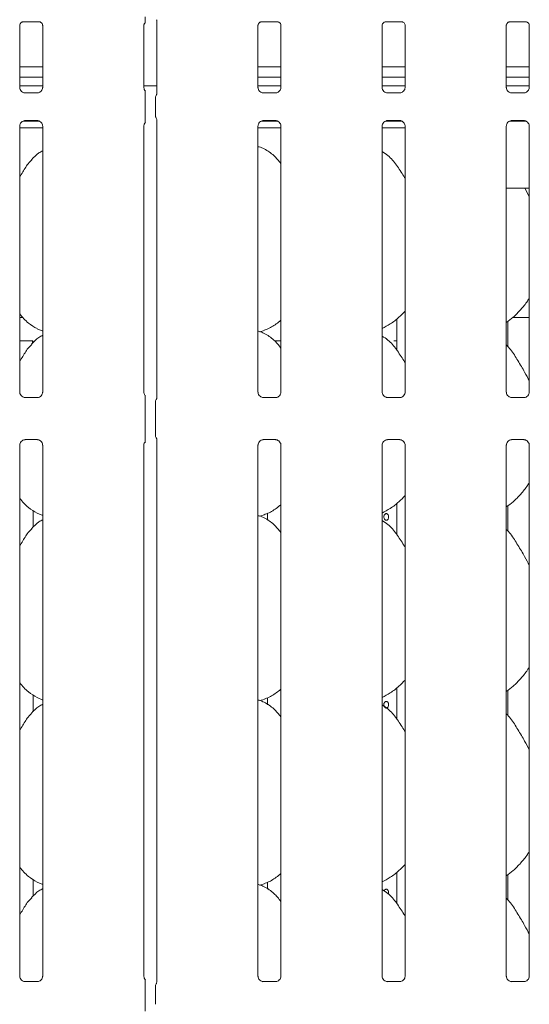
# Model space of a CAD drawing. Units: millimetres. Extents: x 5 to 415, y -14 to 292.
# Drawn here: x 95 to 108, y 96 to 119 of the extents above; entities that cross this region are included whole.
import ezdxf

# ---------------------------------------------------------------- set-up
doc = ezdxf.new("R2010")
doc.units = ezdxf.units.MM

msp = doc.modelspace()

# ---------------------------------------------------------------- linework, layer by layer
at = {"color": 7, "linetype": 'Continuous', "lineweight": 15}
for p, q in [((95.49083, 117.68429), (95.49083, 119.16352)), ((95.5694, 119.24966), (95.56404, 119.2494)), ((95.5694, 119.24932), (95.95967, 119.24932)), ((96.0382, 119.16312), (96.0382, 117.68464)), ((98.45083, 117.68429), (98.45083, 119.16352)), ((98.7582, 119.27896), (98.7582, 117.53535)), ((101.17083, 117.68429), (101.17083, 119.16352)), ((101.24941, 119.24966), (101.24404, 119.2494)), ((101.24941, 119.24932), (101.63967, 119.24932)), ((101.7182, 119.16312), (101.7182, 117.68464)), ((104.13083, 117.68429), (104.13083, 119.16352)), ((104.20941, 119.24966), (104.20404, 119.2494)), ((104.20941, 119.24932), (104.59967, 119.24932)), ((104.6782, 119.16312), (104.6782, 117.68464)), ((107.09083, 117.68429), (107.09083, 119.16352)), ((107.16941, 119.24966), (107.16404, 119.2494)), ((107.16941, 119.24932), (107.55967, 119.24932)), ((107.6382, 119.16312), (107.6382, 117.68464)), ((96.0382, 118.17265), (95.49083, 118.17265)), ((101.7182, 118.17265), (101.17083, 118.17265)), ((104.6782, 118.17265), (104.13083, 118.17265)), ((107.6382, 118.17265), (107.09083, 118.17265)), ((96.0382, 117.92465), (95.49083, 117.92465)), ((101.7182, 117.92465), (101.17083, 117.92465)), ((104.6782, 117.92465), (104.13083, 117.92465)), ((107.6382, 117.92465), (107.09083, 117.92465)), ((96.0382, 117.71928), (95.49083, 117.71928)), ((98.45083, 117.71928), (98.7585, 117.71928)), ((101.7182, 117.71928), (101.17083, 117.71928)), ((104.6782, 117.71928), (104.13083, 117.71928)), ((107.6382, 117.71928), (107.09083, 117.71928)), ((95.60949, 117.55266), (95.61673, 117.55234)), ((95.91071, 117.55283), (95.61673, 117.55283)), ((98.7288, 117.43635), (98.7288, 117.01021)), ((101.28949, 117.55266), (101.29673, 117.55234)), ((101.59071, 117.55283), (101.29673, 117.55283)), ((104.24949, 117.55266), (104.25673, 117.55234)), ((104.55071, 117.55283), (104.25673, 117.55283)), ((107.20949, 117.55266), (107.21673, 117.55234)), ((107.51071, 117.55283), (107.21673, 117.55283)), ((98.48397, 117.01373), (98.48397, 117.43283)), ((95.49083, 110.41631), (95.49083, 116.76192)), ((95.56911, 116.87928), (95.97138, 116.87928)), ((95.61831, 116.89373), (95.9123, 116.89373)), ((95.91953, 116.8939), (95.9123, 116.89422)), ((96.0382, 116.76227), (96.0382, 110.41705)), ((98.45083, 110.41631), (98.45083, 116.76192)), ((98.7582, 116.91124), (98.7582, 110.27197)), ((101.17083, 110.41631), (101.17083, 116.76192)), ((101.24911, 116.87928), (101.64149, 116.87928)), ((101.29831, 116.89373), (101.5923, 116.89373)), ((101.59953, 116.8939), (101.5923, 116.89422)), ((101.7182, 116.76227), (101.7182, 110.41705)), ((104.13083, 110.41631), (104.13083, 116.76192)), ((104.20911, 116.87928), (104.60149, 116.87928)), ((104.25831, 116.89373), (104.5523, 116.89373)), ((104.55953, 116.8939), (104.5523, 116.89422)), ((104.6782, 116.76227), (104.6782, 110.41705)), ((107.09083, 110.41631), (107.09083, 116.76192)), ((107.16911, 116.87928), (107.56149, 116.87928)), ((107.21831, 116.89373), (107.5123, 116.89373)), ((107.51953, 116.8939), (107.5123, 116.89422)), ((107.6382, 116.76227), (107.6382, 110.41705)), ((95.49083, 116.71928), (96.0382, 116.71928)), ((101.17083, 116.71928), (101.7182, 116.71928)), ((104.13083, 116.71928), (104.6782, 116.71928)), ((107.09083, 115.27928), (107.6382, 115.27928)), ((107.6382, 115.07988), (107.53466, 115.27928)), ((107.61774, 115.11928), (107.6382, 115.11928)), ((95.49083, 112.19928), (95.56742, 112.19928)), ((104.48451, 112.1651), (104.48451, 111.40903)), ((107.12451, 111.5042), (107.12451, 112.10371)), ((107.24905, 112.19928), (107.6382, 112.19928)), ((95.90536, 111.92722), (96.0382, 111.86998)), ((101.21847, 111.85706), (101.31811, 111.88636)), ((95.49083, 111.63928), (95.73708, 111.63928)), ((95.79906, 111.63928), (95.73708, 111.63928)), ((95.79906, 111.58341), (95.79906, 111.63928)), ((95.79906, 111.63928), (95.80643, 111.63928)), ((95.80643, 111.63928), (95.80643, 111.59009)), ((101.56367, 111.63928), (101.7182, 111.63928)), ((104.40779, 111.63928), (104.48451, 111.63928)), ((95.91215, 110.28524), (95.61614, 110.28524)), ((98.48397, 109.40132), (98.48397, 110.16524)), ((98.72451, 109.39618), (98.72451, 110.17038)), ((101.59215, 110.28524), (101.29614, 110.28524)), ((104.55215, 110.28524), (104.25614, 110.28524)), ((107.51215, 110.28524), (107.21614, 110.28524)), ((95.61688, 109.28132), (95.91289, 109.28132)), ((98.7582, 109.29671), (98.7582, 96.34032)), ((101.29688, 109.28132), (101.59289, 109.28132)), ((104.25688, 109.28132), (104.55289, 109.28132)), ((107.21688, 109.28132), (107.51289, 109.28132)), ((95.49083, 96.48429), (95.49083, 109.14951)), ((96.0382, 109.15025), (96.0382, 96.48464)), ((98.45083, 96.48429), (98.45083, 109.14951)), ((101.17083, 96.48429), (101.17083, 109.14951)), ((101.7182, 109.15025), (101.7182, 96.48464)), ((104.13083, 96.48429), (104.13083, 109.14951)), ((104.6782, 109.15025), (104.6782, 96.48464)), ((107.09083, 96.48429), (107.09083, 109.14951)), ((107.6382, 109.15025), (107.6382, 96.48464)), ((95.80767, 107.19121), (95.80767, 107.59366)), ((104.48451, 107.7651), (104.48451, 107.00902)), ((107.12451, 107.1042), (107.12451, 107.70371)), ((95.90536, 107.52722), (96.0382, 107.46998)), ((101.21847, 107.45706), (101.31811, 107.48637)), ((101.40136, 107.52635), (101.40136, 107.35936)), ((104.48451, 103.3651), (104.48451, 102.60903)), ((95.80767, 102.79121), (95.80767, 103.19366)), ((95.90536, 103.12722), (96.0382, 103.06998)), ((101.40136, 103.12636), (101.40136, 102.95936)), ((107.12451, 102.7042), (107.12451, 103.30371)), ((101.21847, 103.05706), (101.31811, 103.08636)), ((104.48451, 98.9651), (104.48451, 98.20903)), ((107.12451, 98.3042), (107.12451, 98.90371)), ((95.80767, 98.39121), (95.80767, 98.79366)), ((95.90536, 98.72722), (96.0382, 98.66998)), ((101.21847, 98.65706), (101.31811, 98.68636)), ((101.40136, 98.72636), (101.40136, 98.55936)), ((95.60949, 96.35266), (95.61673, 96.35234)), ((95.91071, 96.35283), (95.61673, 96.35283)), ((98.74179, 96.29523), (98.74733, 96.30855)), ((101.28949, 96.35266), (101.29673, 96.35234)), ((101.59071, 96.35283), (101.29673, 96.35283)), ((104.24949, 96.35266), (104.25673, 96.35234)), ((104.55071, 96.35283), (104.25673, 96.35283)), ((107.20949, 96.35266), (107.21673, 96.35234)), ((107.51071, 96.35283), (107.21673, 96.35283)), ((98.48397, 95.81373), (98.48397, 96.23283)), ((98.72451, 95.81234), (98.72451, 96.23422)), ((98.72451, 95.81256), (98.72451, 95.81234))]:
    msp.add_line(p, q, dxfattribs=at)
for centre, radius, start, end in [((98.84451, 110.17038), 0.12, 145.619596, 180), ((98.84451, 109.39618), 0.12, 180, 214.45138), ((98.84451, 96.2343), 0.12, 144.22213, 179.999844), ((98.66238, 96.34978), 0.09607, 333.297368, 355.784285)]:
    msp.add_arc(centre, radius, start, end, dxfattribs=at)
for points, knots in [([(98.48397, 119.22878), (98.48397, 119.22866), (98.48397, 119.22802), (98.48397, 119.23103), (98.48397, 119.24038), (98.48397, 119.26519), (98.48397, 119.30941), (98.48397, 119.34807), (98.48397, 119.36932)], [0, 0, 0, 0, 0.01581387, 0.08449123, 0.16889288, 0.31279279, 0.62221069, 1, 1, 1, 1]), ([(95.49096, 119.16276), (95.49095, 119.16392), (95.49089, 119.16808), (95.494, 119.18629), (95.50737, 119.21401), (95.53243, 119.23746), (95.55709, 119.24742), (95.56923, 119.24931), (95.57025, 119.24932), (95.57071, 119.24932)], [0, 0, 0, 0, 0.051121221, 0.183735802, 0.384255028, 0.649705858, 0.827405224, 0.922503763, 1, 1, 1, 1]), ([(95.95883, 119.24932), (95.95869, 119.24932), (95.95822, 119.24933), (95.96375, 119.24894), (95.97727, 119.24562), (96.00159, 119.23384), (96.02549, 119.20876), (96.03681, 119.18038), (96.03827, 119.16456), (96.03818, 119.16244), (96.03818, 119.16225)], [0, 0, 0, 0, 0.03372817, 0.1149012, 0.22302845, 0.38218878, 0.65111998, 0.86747291, 0.98847398, 1, 1, 1, 1]), ([(98.45096, 119.16276), (98.45094, 119.16392), (98.45088, 119.16809), (98.45412, 119.18612), (98.46443, 119.21007), (98.47894, 119.2218), (98.48543, 119.22705)], [0, 0, 0, 0, 0.09355027, 0.33623112, 0.70317447, 1, 1, 1, 1]), ([(98.74966, 119.29806), (98.74965, 119.29806), (98.74963, 119.2981), (98.74975, 119.2979), (98.75005, 119.2974), (98.75072, 119.29626), (98.75165, 119.29459), (98.75486, 119.28842), (98.75787, 119.27986), (98.75827, 119.27393), (98.75825, 119.27492), (98.75825, 119.27498)], [0, 0, 0, 0, 0.0025074, 0.01591788, 0.03236036, 0.05988846, 0.10553561, 0.16108294, 0.69026118, 0.98016811, 1, 1, 1, 1]), ([(101.17096, 119.16276), (101.17095, 119.16392), (101.17089, 119.16808), (101.174, 119.18629), (101.18737, 119.21401), (101.21243, 119.23746), (101.23709, 119.24742), (101.24923, 119.24931), (101.25025, 119.24932), (101.25071, 119.24932)], [0, 0, 0, 0, 0.05112121, 0.18373603, 0.38425465, 0.6497055, 0.82740608, 0.92250376, 1, 1, 1, 1]), ([(101.63883, 119.24932), (101.63869, 119.24932), (101.63822, 119.24933), (101.64375, 119.24894), (101.65727, 119.24562), (101.68159, 119.23384), (101.70549, 119.20876), (101.71681, 119.18038), (101.71827, 119.16456), (101.71818, 119.16244), (101.71818, 119.16225)], [0, 0, 0, 0, 0.03372814, 0.11490062, 0.22302893, 0.38218807, 0.6511203, 0.86747275, 0.98847396, 1, 1, 1, 1]), ([(104.13096, 119.16276), (104.13095, 119.16392), (104.13089, 119.16808), (104.134, 119.18629), (104.14737, 119.21401), (104.17243, 119.23746), (104.19709, 119.24742), (104.20923, 119.24931), (104.21025, 119.24932), (104.21071, 119.24932)], [0, 0, 0, 0, 0.05112119, 0.18373548, 0.38425398, 0.64970571, 0.82740618, 0.9225038, 1, 1, 1, 1]), ([(104.59883, 119.24932), (104.59869, 119.24932), (104.59822, 119.24933), (104.60375, 119.24894), (104.61727, 119.24562), (104.64159, 119.23384), (104.66549, 119.20876), (104.67681, 119.18038), (104.67827, 119.16456), (104.67818, 119.16244), (104.67818, 119.16225)], [0, 0, 0, 0, 0.03372816, 0.11490174, 0.22302791, 0.38218941, 0.65111953, 0.86747292, 0.98847395, 1, 1, 1, 1]), ([(107.09096, 119.16276), (107.09095, 119.16392), (107.09089, 119.16808), (107.094, 119.18629), (107.10737, 119.21401), (107.13243, 119.23746), (107.15709, 119.24742), (107.16923, 119.24931), (107.17025, 119.24932), (107.17071, 119.24932)], [0, 0, 0, 0, 0.05112119, 0.18373548, 0.38425398, 0.64970571, 0.82740618, 0.9225038, 1, 1, 1, 1]), ([(107.55883, 119.24932), (107.55869, 119.24932), (107.55822, 119.24933), (107.56375, 119.24894), (107.57727, 119.24562), (107.60159, 119.23384), (107.62549, 119.20876), (107.63681, 119.18038), (107.63827, 119.16456), (107.63818, 119.16244), (107.63818, 119.16225)], [0, 0, 0, 0, 0.03372819, 0.11490182, 0.22302809, 0.38218971, 0.65112004, 0.86747256, 0.98847395, 1, 1, 1, 1]), ([(95.56042, 117.57036), (95.55916, 117.57089), (95.5408, 117.57859), (95.51313, 117.60892), (95.4931, 117.65266), (95.49147, 117.6763), (95.49085, 117.68535)], [0, 0, 0, 0, 0.02954893, 0.42938739, 0.78148281, 1, 1, 1, 1]), ([(96.03813, 117.6852), (96.03815, 117.68477), (96.03847, 117.67843), (96.03516, 117.65162), (96.01805, 117.61324), (95.99278, 117.5822), (95.97533, 117.5744), (95.97394, 117.57378)], [0, 0, 0, 0, 0.01495176, 0.21903531, 0.57251437, 0.96595232, 1, 1, 1, 1]), ([(98.49124, 117.59621), (98.48538, 117.60123), (98.46646, 117.61738), (98.45341, 117.65312), (98.45156, 117.67643), (98.45085, 117.68535)], [0, 0, 0, 0, 0.21726569, 0.70025063, 1, 1, 1, 1]), ([(101.24042, 117.57036), (101.23916, 117.57089), (101.2208, 117.57859), (101.19314, 117.60892), (101.1731, 117.65266), (101.17147, 117.6763), (101.17085, 117.68535)], [0, 0, 0, 0, 0.02954895, 0.42938645, 0.78148283, 1, 1, 1, 1]), ([(101.71813, 117.6852), (101.71815, 117.68477), (101.71847, 117.67843), (101.71516, 117.65162), (101.69805, 117.61324), (101.67278, 117.5822), (101.65533, 117.5744), (101.65394, 117.57378)], [0, 0, 0, 0, 0.01495178, 0.21903535, 0.57251549, 0.96595387, 1, 1, 1, 1]), ([(104.20042, 117.57036), (104.19916, 117.57089), (104.1808, 117.57859), (104.15314, 117.60892), (104.1331, 117.65266), (104.13147, 117.6763), (104.13085, 117.68535)], [0, 0, 0, 0, 0.02955045, 0.42938754, 0.78148287, 1, 1, 1, 1]), ([(104.67813, 117.6852), (104.67815, 117.68477), (104.67847, 117.67843), (104.67516, 117.65162), (104.65805, 117.61324), (104.63278, 117.5822), (104.61533, 117.5744), (104.61394, 117.57378)], [0, 0, 0, 0, 0.014951769, 0.219034976, 0.572515521, 0.965952308, 1, 1, 1, 1]), ([(107.16042, 117.57036), (107.15916, 117.57089), (107.1408, 117.57859), (107.11314, 117.60892), (107.0931, 117.65266), (107.09147, 117.6763), (107.09085, 117.68535)], [0, 0, 0, 0, 0.02955045, 0.42938754, 0.78148287, 1, 1, 1, 1]), ([(107.63813, 117.6852), (107.63815, 117.68477), (107.63847, 117.67843), (107.63516, 117.65162), (107.61805, 117.61324), (107.59278, 117.5822), (107.57533, 117.5744), (107.57394, 117.57378)], [0, 0, 0, 0, 0.014951769, 0.219034976, 0.572515521, 0.965952308, 1, 1, 1, 1]), ([(95.61746, 117.55292), (95.61562, 117.55294), (95.61009, 117.55301), (95.58889, 117.55597), (95.57109, 117.56496), (95.56042, 117.57036)], [0, 0, 0, 0, 0.16592361, 0.49982549, 1, 1, 1, 1]), ([(95.91071, 117.55273), (95.91113, 117.55277), (95.91351, 117.55295), (95.91671, 117.55275), (95.91927, 117.55267), (95.91953, 117.55266)], [0, 0, 0, 0, 0.15976491, 0.91368182, 1, 1, 1, 1]), ([(95.97394, 117.57378), (95.96158, 117.56697), (95.94177, 117.55605), (95.9183, 117.55295), (95.91289, 117.55292), (95.91117, 117.55292)], [0, 0, 0, 0, 0.53068155, 0.85102713, 1, 1, 1, 1]), ([(98.48397, 117.43283), (98.48397, 117.47087), (98.48397, 117.51686), (98.48397, 117.56705), (98.48397, 117.58453), (98.48397, 117.59526), (98.48397, 117.59967), (98.48397, 117.60029), (98.48397, 117.59751), (98.48397, 117.59471), (98.48397, 117.59344)], [0, 0, 0, 0, 0.53993083, 0.65278195, 0.78115601, 0.82952564, 0.87835297, 0.9123598, 0.96032547, 1, 1, 1, 1]), ([(98.72897, 117.43595), (98.72941, 117.44495), (98.73032, 117.46334), (98.73754, 117.48348), (98.74346, 117.49405), (98.74478, 117.49641)], [0, 0, 0, 0, 0.42689757, 0.87209066, 1, 1, 1, 1]), ([(98.75823, 117.53811), (98.75823, 117.53817), (98.7582, 117.53889), (98.75813, 117.53364), (98.75616, 117.52293), (98.75241, 117.51152), (98.74847, 117.50306), (98.74626, 117.49898), (98.74523, 117.49718), (98.74496, 117.49671), (98.74481, 117.49645), (98.74476, 117.49637), (98.74475, 117.49635), (98.74475, 117.49635), (98.74475, 117.49635)], [0, 0, 0, 0, 0.0166182, 0.22993938, 0.49047438, 0.75123366, 0.89425624, 0.9685472, 0.98736477, 0.99444717, 0.99823411, 0.99917515, 0.99974402, 1, 1, 1, 1]), ([(101.29746, 117.55292), (101.29562, 117.55294), (101.29009, 117.55301), (101.26889, 117.55597), (101.25109, 117.56496), (101.24042, 117.57036)], [0, 0, 0, 0, 0.16592361, 0.49982549, 1, 1, 1, 1]), ([(101.59071, 117.55273), (101.59113, 117.55277), (101.59351, 117.55295), (101.59671, 117.55275), (101.59927, 117.55267), (101.59953, 117.55266)], [0, 0, 0, 0, 0.15976491, 0.91368182, 1, 1, 1, 1]), ([(101.65394, 117.57378), (101.64158, 117.56697), (101.62177, 117.55605), (101.5983, 117.55295), (101.59289, 117.55292), (101.59117, 117.55292)], [0, 0, 0, 0, 0.53068416, 0.85102718, 1, 1, 1, 1]), ([(104.25746, 117.55292), (104.25562, 117.55294), (104.25009, 117.55301), (104.22889, 117.55597), (104.21109, 117.56496), (104.20042, 117.57036)], [0, 0, 0, 0, 0.16592564, 0.49983079, 1, 1, 1, 1]), ([(104.55071, 117.55273), (104.55113, 117.55277), (104.55351, 117.55295), (104.55671, 117.55275), (104.55927, 117.55267), (104.55953, 117.55266)], [0, 0, 0, 0, 0.15974449, 0.91370518, 1, 1, 1, 1]), ([(104.61394, 117.57378), (104.60158, 117.56697), (104.58177, 117.55605), (104.5583, 117.55295), (104.55289, 117.55292), (104.55117, 117.55292)], [0, 0, 0, 0, 0.53068497, 0.85102848, 1, 1, 1, 1]), ([(107.21746, 117.55292), (107.21562, 117.55294), (107.21009, 117.55301), (107.18889, 117.55597), (107.17109, 117.56496), (107.16042, 117.57036)], [0, 0, 0, 0, 0.16592564, 0.49983079, 1, 1, 1, 1]), ([(107.51071, 117.55273), (107.51113, 117.55277), (107.51351, 117.55295), (107.51671, 117.55275), (107.51927, 117.55267), (107.51953, 117.55266)], [0, 0, 0, 0, 0.15974435, 0.91365891, 1, 1, 1, 1]), ([(107.57394, 117.57378), (107.56158, 117.56697), (107.54177, 117.55605), (107.5183, 117.55295), (107.51289, 117.55292), (107.51117, 117.55292)], [0, 0, 0, 0, 0.53068497, 0.85102848, 1, 1, 1, 1]), ([(98.48397, 116.85312), (98.48397, 116.85094), (98.48397, 116.84758), (98.48397, 116.84612), (98.48397, 116.84841), (98.48397, 116.85598), (98.48397, 116.88106), (98.48397, 116.9352), (98.48397, 116.98477), (98.48397, 117.01373)], [0, 0, 0, 0, 0.067484, 0.10349625, 0.13972649, 0.19096883, 0.28943591, 0.58481119, 1, 1, 1, 1]), ([(98.72897, 117.01061), (98.72941, 117.00161), (98.73032, 116.98323), (98.73754, 116.96308), (98.74346, 116.95251), (98.74478, 116.95015)], [0, 0, 0, 0, 0.42673589, 0.87208654, 1, 1, 1, 1]), ([(95.4909, 116.76136), (95.49088, 116.76179), (95.49056, 116.76813), (95.49391, 116.79477), (95.51068, 116.83441), (95.54725, 116.87226), (95.58617, 116.8899), (95.61142, 116.89373), (95.61718, 116.8937), (95.61931, 116.89369)], [0, 0, 0, 0, 0.00936802, 0.13721465, 0.35865308, 0.60512427, 0.81749449, 0.93281535, 1, 1, 1, 1]), ([(95.61831, 116.89383), (95.6179, 116.89379), (95.61552, 116.89361), (95.61231, 116.89381), (95.60976, 116.89389), (95.60949, 116.8939)], [0, 0, 0, 0, 0.15976588, 0.91368129, 1, 1, 1, 1]), ([(95.91157, 116.89364), (95.91341, 116.89362), (95.91894, 116.89355), (95.94019, 116.89058), (95.95803, 116.88156), (95.96875, 116.87614)], [0, 0, 0, 0, 0.16556508, 0.49874592, 1, 1, 1, 1]), ([(95.96875, 116.87614), (95.96996, 116.87563), (95.98827, 116.86794), (96.01589, 116.83764), (96.03593, 116.7939), (96.03756, 116.77026), (96.03818, 116.76121)], [0, 0, 0, 0, 0.02849598, 0.42876596, 0.78124581, 1, 1, 1, 1]), ([(98.4509, 116.76136), (98.45088, 116.76179), (98.45055, 116.76814), (98.45427, 116.79447), (98.46443, 116.82499), (98.48111, 116.84066), (98.48569, 116.84497)], [0, 0, 0, 0, 0.02116719, 0.31003861, 0.81038183, 1, 1, 1, 1]), ([(98.74477, 116.95017), (98.74477, 116.95017), (98.74477, 116.95017), (98.74477, 116.95016), (98.74479, 116.95014), (98.74483, 116.95007), (98.75169, 116.9384), (98.75748, 116.92124), (98.75822, 116.90846), (98.75822, 116.90882), (98.75822, 116.9089)], [0, 0, 0, 0, 0.00006099, 0.00056562, 0.00116821, 0.00214314, 0.00442829, 0.6813549, 0.92587716, 1, 1, 1, 1]), ([(101.1709, 116.76136), (101.17088, 116.76179), (101.17056, 116.76813), (101.17391, 116.79477), (101.19068, 116.83441), (101.22725, 116.87226), (101.26617, 116.8899), (101.29142, 116.89373), (101.29718, 116.8937), (101.29931, 116.89369)], [0, 0, 0, 0, 0.00936802, 0.137214766, 0.358652763, 0.605123941, 0.817494158, 0.932815904, 1, 1, 1, 1]), ([(101.29831, 116.89383), (101.2979, 116.89379), (101.29552, 116.89361), (101.29231, 116.89381), (101.28976, 116.89389), (101.28949, 116.8939)], [0, 0, 0, 0, 0.15976588, 0.91368129, 1, 1, 1, 1]), ([(101.59157, 116.89364), (101.59341, 116.89362), (101.59894, 116.89355), (101.62019, 116.89058), (101.63803, 116.88156), (101.64875, 116.87614)], [0, 0, 0, 0, 0.16556457, 0.4987444, 1, 1, 1, 1]), ([(101.64875, 116.87614), (101.64996, 116.87563), (101.66827, 116.86794), (101.69589, 116.83764), (101.71593, 116.7939), (101.71756, 116.77026), (101.71818, 116.76121)], [0, 0, 0, 0, 0.028494466, 0.428766026, 0.781245453, 1, 1, 1, 1]), ([(104.1309, 116.76136), (104.13088, 116.76179), (104.13056, 116.76813), (104.13391, 116.79477), (104.15068, 116.83441), (104.18725, 116.87226), (104.22617, 116.8899), (104.25142, 116.89373), (104.25718, 116.8937), (104.25931, 116.89369)], [0, 0, 0, 0, 0.00936802, 0.13721471, 0.35865262, 0.6051229, 0.81749402, 0.93281484, 1, 1, 1, 1]), ([(104.25831, 116.89383), (104.2579, 116.89379), (104.25552, 116.89361), (104.25231, 116.89381), (104.24976, 116.89389), (104.24949, 116.8939)], [0, 0, 0, 0, 0.15977903, 0.91366185, 1, 1, 1, 1]), ([(104.55157, 116.89364), (104.55341, 116.89362), (104.55894, 116.89355), (104.58019, 116.89058), (104.59803, 116.88156), (104.60875, 116.87614)], [0, 0, 0, 0, 0.16556266, 0.49874488, 1, 1, 1, 1]), ([(104.60875, 116.87614), (104.60996, 116.87563), (104.62827, 116.86794), (104.65589, 116.83764), (104.67593, 116.7939), (104.67756, 116.77026), (104.67818, 116.76121)], [0, 0, 0, 0, 0.02849599, 0.42876618, 0.78124551, 1, 1, 1, 1]), ([(107.0909, 116.76136), (107.09088, 116.76179), (107.09056, 116.76813), (107.09391, 116.79477), (107.11068, 116.83441), (107.14725, 116.87226), (107.18617, 116.8899), (107.21142, 116.89373), (107.21718, 116.8937), (107.21931, 116.89369)], [0, 0, 0, 0, 0.00936802, 0.13721471, 0.35865262, 0.6051229, 0.81749402, 0.93281484, 1, 1, 1, 1]), ([(107.21831, 116.89383), (107.2179, 116.89379), (107.21552, 116.89361), (107.21231, 116.89381), (107.20976, 116.89389), (107.20949, 116.8939)], [0, 0, 0, 0, 0.15974532, 0.91365839, 1, 1, 1, 1]), ([(107.51157, 116.89364), (107.51341, 116.89362), (107.51894, 116.89355), (107.54019, 116.89058), (107.55803, 116.88156), (107.56875, 116.87614)], [0, 0, 0, 0, 0.16556266, 0.49874488, 1, 1, 1, 1]), ([(107.56875, 116.87614), (107.56996, 116.87563), (107.58827, 116.86794), (107.61589, 116.83764), (107.63593, 116.7939), (107.63756, 116.77026), (107.63818, 116.76121)], [0, 0, 0, 0, 0.02849599, 0.42876618, 0.78124551, 1, 1, 1, 1]), ([(101.7182, 115.86655), (101.66408, 115.93296), (101.55108, 116.0716), (101.36667, 116.1974), (101.23239, 116.25925), (101.18089, 116.26801), (101.17083, 116.26972)], [0, 0, 0, 0, 0.369988371, 0.772445398, 0.955541411, 1, 1, 1, 1]), ([(96.0382, 116.17236), (96.00792, 116.15558), (95.90572, 116.09893), (95.82643, 116.01599), (95.77064, 115.95764)], [0, 0, 0, 0, 0.29635038, 1, 1, 1, 1]), ([(104.6782, 115.51049), (104.66722, 115.52908), (104.60475, 115.63482), (104.47781, 115.82901), (104.31043, 116.0372), (104.17779, 116.12253), (104.13083, 116.15274)], [0, 0, 0, 0, 0.07967078, 0.45313758, 0.8063807, 1, 1, 1, 1]), ([(95.49083, 115.54453), (95.51639, 115.58564), (95.58862, 115.70182), (95.66886, 115.85128), (95.75551, 115.93244), (95.77733, 115.95287)], [0, 0, 0, 0, 0.29068784, 0.82137607, 1, 1, 1, 1]), ([(107.6382, 112.66096), (107.62423, 112.63638), (107.5673, 112.53627), (107.43672, 112.38164), (107.2697, 112.20798), (107.14536, 112.11753), (107.09083, 112.07786)], [0, 0, 0, 0, 0.10516637, 0.42847772, 0.74934545, 1, 1, 1, 1]), ([(95.90924, 111.92932), (95.8355, 111.97056), (95.67428, 112.06072), (95.55535, 112.2025), (95.49083, 112.27942)], [0, 0, 0, 0, 0.45743767, 1, 1, 1, 1]), ([(104.6782, 112.34722), (104.63021, 112.29732), (104.52216, 112.18496), (104.33846, 112.04356), (104.19649, 111.96712), (104.13083, 111.93176)], [0, 0, 0, 0, 0.3004672, 0.67648422, 1, 1, 1, 1]), ([(101.7182, 112.12956), (101.68086, 112.10017), (101.57457, 112.01651), (101.43956, 111.93119), (101.33527, 111.89762), (101.31472, 111.89101)], [0, 0, 0, 0, 0.30305277, 0.86264483, 1, 1, 1, 1]), ([(101.7182, 111.46655), (101.66407, 111.53294), (101.55107, 111.67157), (101.3667, 111.79751), (101.23141, 111.85956), (101.17888, 111.86842), (101.16781, 111.87029)], [0, 0, 0, 0, 0.36834232, 0.76900835, 0.9512901, 1, 1, 1, 1]), ([(96.0382, 111.77236), (96.00792, 111.75558), (95.90572, 111.69893), (95.82643, 111.61599), (95.77064, 111.55764)], [0, 0, 0, 0, 0.29635038, 1, 1, 1, 1]), ([(104.6782, 111.11049), (104.66722, 111.12908), (104.60475, 111.23483), (104.47781, 111.42901), (104.31043, 111.6372), (104.17779, 111.72253), (104.13083, 111.75274)], [0, 0, 0, 0, 0.0796719, 0.45313806, 0.80638113, 1, 1, 1, 1]), ([(104.2292, 111.67826), (104.23137, 111.67853), (104.23988, 111.6796), (104.25322, 111.67327), (104.26182, 111.66314), (104.26567, 111.65861)], [0, 0, 0, 0, 0.15857554, 0.62319957, 1, 1, 1, 1]), ([(95.49083, 111.14453), (95.51639, 111.18564), (95.58862, 111.30182), (95.66886, 111.45128), (95.75551, 111.53244), (95.77733, 111.55287)], [0, 0, 0, 0, 0.29068784, 0.82137607, 1, 1, 1, 1]), ([(107.6382, 110.67987), (107.6027, 110.75073), (107.52221, 110.91141), (107.36739, 111.15918), (107.23218, 111.39118), (107.12481, 111.50563), (107.09083, 111.54185)], [0, 0, 0, 0, 0.247360276, 0.560976581, 0.861025527, 1, 1, 1, 1]), ([(95.618, 110.28524), (95.61788, 110.28524), (95.61613, 110.2852), (95.6039, 110.28594), (95.57697, 110.29234), (95.53805, 110.31368), (95.50532, 110.3534), (95.49172, 110.39391), (95.49137, 110.41126), (95.49126, 110.41658)], [0, 0, 0, 0, 0.00566966, 0.0898919, 0.21154045, 0.43884489, 0.69026078, 0.90506426, 1, 1, 1, 1]), ([(96.03819, 110.41789), (96.0382, 110.41785), (96.0385, 110.41233), (96.03581, 110.38737), (96.02085, 110.34883), (95.98597, 110.30966), (95.94656, 110.2901), (95.91993, 110.28542), (95.91357, 110.28536), (95.91151, 110.28533)], [0, 0, 0, 0, 0.00096073, 0.12612975, 0.33987565, 0.59058557, 0.8149577, 0.93983308, 1, 1, 1, 1]), ([(98.4861, 110.33392), (98.4791, 110.34138), (98.46138, 110.3603), (98.45186, 110.39404), (98.4514, 110.41129), (98.45126, 110.41658)], [0, 0, 0, 0, 0.31146132, 0.78896144, 1, 1, 1, 1]), ([(101.298, 110.28524), (101.29788, 110.28524), (101.29613, 110.2852), (101.2839, 110.28594), (101.25697, 110.29234), (101.21805, 110.31368), (101.18532, 110.3534), (101.17172, 110.39391), (101.17137, 110.41126), (101.17126, 110.41658)], [0, 0, 0, 0, 0.00566999, 0.0898922, 0.21154071, 0.43884507, 0.69026088, 0.90506429, 1, 1, 1, 1]), ([(101.71819, 110.41789), (101.7182, 110.41785), (101.71851, 110.41233), (101.7158, 110.38737), (101.70086, 110.34883), (101.66597, 110.30966), (101.62656, 110.2901), (101.59993, 110.28542), (101.59357, 110.28536), (101.59151, 110.28533)], [0, 0, 0, 0, 0.00096077, 0.12612973, 0.33987555, 0.59058615, 0.81495718, 0.9398325, 1, 1, 1, 1]), ([(104.258, 110.28524), (104.25788, 110.28524), (104.25613, 110.2852), (104.2439, 110.28594), (104.21697, 110.29234), (104.17805, 110.31368), (104.14532, 110.3534), (104.13172, 110.39391), (104.13137, 110.41126), (104.13126, 110.41658)], [0, 0, 0, 0, 0.005669661, 0.089891095, 0.211540568, 0.438844869, 0.690260602, 0.905064315, 1, 1, 1, 1]), ([(104.67819, 110.41789), (104.6782, 110.41785), (104.67851, 110.41233), (104.6758, 110.38737), (104.66086, 110.34883), (104.62597, 110.30966), (104.58656, 110.2901), (104.55993, 110.28542), (104.55357, 110.28536), (104.55151, 110.28533)], [0, 0, 0, 0, 0.000960767, 0.126129745, 0.339875766, 0.590587373, 0.814957607, 0.939833048, 1, 1, 1, 1]), ([(107.218, 110.28524), (107.21788, 110.28524), (107.21613, 110.2852), (107.2039, 110.28594), (107.17697, 110.29234), (107.13805, 110.31368), (107.10532, 110.3534), (107.09172, 110.39391), (107.09137, 110.41126), (107.09126, 110.41658)], [0, 0, 0, 0, 0.00566966, 0.08989263, 0.21154018, 0.43884459, 0.69026045, 0.90506427, 1, 1, 1, 1]), ([(107.63819, 110.41789), (107.6382, 110.41785), (107.63851, 110.41233), (107.6358, 110.38737), (107.62086, 110.34883), (107.58597, 110.30966), (107.54656, 110.2901), (107.51993, 110.28542), (107.51357, 110.28536), (107.51151, 110.28533)], [0, 0, 0, 0, 0.000960767, 0.126129745, 0.339875766, 0.590587373, 0.814957607, 0.939833048, 1, 1, 1, 1]), ([(98.48397, 110.16524), (98.48397, 110.20315), (98.48397, 110.25438), (98.48397, 110.3053), (98.48397, 110.32272), (98.48397, 110.32958), (98.48397, 110.33247), (98.48397, 110.33216), (98.48397, 110.3321)], [0, 0, 0, 0, 0.59970976, 0.81047694, 0.88018985, 0.95045868, 0.98953315, 1, 1, 1, 1]), ([(98.75823, 110.27396), (98.75822, 110.27408), (98.75821, 110.27467), (98.75782, 110.26728), (98.75483, 110.25353), (98.74757, 110.24367), (98.74362, 110.23829)], [0, 0, 0, 0, 0.04936323, 0.24411418, 0.58723052, 1, 1, 1, 1]), ([(95.49083, 109.14867), (95.49083, 109.14871), (95.49052, 109.15423), (95.49323, 109.17919), (95.50817, 109.21773), (95.54306, 109.2569), (95.58247, 109.27646), (95.6091, 109.28114), (95.61545, 109.2812), (95.61752, 109.28123)], [0, 0, 0, 0, 0.00096077, 0.12612973, 0.33987555, 0.59058615, 0.81495718, 0.9398325, 1, 1, 1, 1]), ([(95.91103, 109.28132), (95.91114, 109.28132), (95.9129, 109.28136), (95.92513, 109.28062), (95.95206, 109.27422), (95.99098, 109.25288), (96.02371, 109.21316), (96.03731, 109.17265), (96.03766, 109.1553), (96.03776, 109.14998)], [0, 0, 0, 0, 0.00566999, 0.0898922, 0.21154071, 0.43884507, 0.69026088, 0.90506429, 1, 1, 1, 1]), ([(98.45083, 109.14867), (98.45083, 109.14871), (98.45052, 109.15423), (98.45352, 109.17896), (98.46322, 109.20976), (98.48023, 109.22679), (98.48608, 109.23264)], [0, 0, 0, 0, 0.00212679, 0.27920903, 0.75237081, 1, 1, 1, 1]), ([(98.48397, 109.23445), (98.48397, 109.2345), (98.48397, 109.23462), (98.48397, 109.23909), (98.48397, 109.25295), (98.48397, 109.29939), (98.48397, 109.35286), (98.48397, 109.39393), (98.48397, 109.40132)], [0, 0, 0, 0, 0.03206919, 0.07229987, 0.14854602, 0.34867377, 0.88269024, 1, 1, 1, 1]), ([(98.74488, 109.3278), (98.74817, 109.32306), (98.75515, 109.31299), (98.75822, 109.29517), (98.75825, 109.29288), (98.75826, 109.29218)], [0, 0, 0, 0, 0.38118033, 0.81054531, 1, 1, 1, 1]), ([(101.17083, 109.14867), (101.17083, 109.14871), (101.17053, 109.15423), (101.17322, 109.17919), (101.18817, 109.21773), (101.22306, 109.2569), (101.26247, 109.27646), (101.2891, 109.28114), (101.29545, 109.2812), (101.29752, 109.28123)], [0, 0, 0, 0, 0.00096073, 0.12612975, 0.33987565, 0.59058557, 0.8149577, 0.93983308, 1, 1, 1, 1]), ([(101.59103, 109.28132), (101.59114, 109.28132), (101.5929, 109.28136), (101.60513, 109.28062), (101.63206, 109.27422), (101.67098, 109.25288), (101.70371, 109.21316), (101.71731, 109.17265), (101.71766, 109.1553), (101.71776, 109.14998)], [0, 0, 0, 0, 0.00566966, 0.0898919, 0.21154045, 0.43884489, 0.69026078, 0.90506426, 1, 1, 1, 1]), ([(104.13083, 109.14867), (104.13083, 109.14871), (104.13051, 109.15423), (104.13323, 109.17919), (104.14817, 109.21773), (104.18306, 109.2569), (104.22247, 109.27646), (104.2491, 109.28114), (104.25545, 109.2812), (104.25752, 109.28123)], [0, 0, 0, 0, 0.00096077, 0.12612987, 0.33987575, 0.59058563, 0.81495773, 0.93983309, 1, 1, 1, 1]), ([(104.55103, 109.28132), (104.55114, 109.28132), (104.5529, 109.28136), (104.56513, 109.28062), (104.59206, 109.27422), (104.63098, 109.25288), (104.66371, 109.21316), (104.67731, 109.17265), (104.67766, 109.1553), (104.67776, 109.14998)], [0, 0, 0, 0, 0.00567032, 0.0898918, 0.21154134, 0.43884379, 0.69026115, 0.90506426, 1, 1, 1, 1]), ([(107.09083, 109.14867), (107.09083, 109.14871), (107.09051, 109.15423), (107.09323, 109.17919), (107.10817, 109.21773), (107.14306, 109.2569), (107.18247, 109.27646), (107.2091, 109.28114), (107.21545, 109.2812), (107.21752, 109.28123)], [0, 0, 0, 0, 0.00096077, 0.12612987, 0.33987575, 0.59058563, 0.81495773, 0.93983309, 1, 1, 1, 1]), ([(107.51103, 109.28132), (107.51114, 109.28132), (107.5129, 109.28136), (107.52513, 109.28062), (107.55206, 109.27422), (107.59098, 109.25288), (107.62371, 109.21316), (107.63731, 109.17265), (107.63766, 109.1553), (107.63776, 109.14998)], [0, 0, 0, 0, 0.00566966, 0.08989257, 0.211542, 0.43884426, 0.69026141, 0.90506434, 1, 1, 1, 1]), ([(107.6382, 108.26096), (107.62423, 108.23638), (107.5673, 108.13627), (107.43672, 107.98164), (107.2697, 107.80798), (107.14536, 107.71753), (107.09083, 107.67786)], [0, 0, 0, 0, 0.1051658, 0.42847735, 0.74934529, 1, 1, 1, 1]), ([(95.90924, 107.52932), (95.8355, 107.57056), (95.67428, 107.66072), (95.55535, 107.8025), (95.49083, 107.87942)], [0, 0, 0, 0, 0.4574387, 1, 1, 1, 1]), ([(104.6782, 107.94722), (104.63021, 107.89732), (104.52216, 107.78496), (104.33846, 107.64356), (104.19649, 107.56712), (104.13083, 107.53176)], [0, 0, 0, 0, 0.30046674, 0.67648449, 1, 1, 1, 1]), ([(101.7182, 107.72956), (101.68086, 107.70017), (101.57457, 107.61651), (101.43956, 107.53119), (101.33527, 107.49762), (101.31472, 107.49101)], [0, 0, 0, 0, 0.30305289, 0.86264519, 1, 1, 1, 1]), ([(96.0382, 107.37236), (96.00792, 107.35557), (95.90572, 107.29893), (95.82643, 107.21599), (95.77064, 107.15764)], [0, 0, 0, 0, 0.296350932, 1, 1, 1, 1]), ([(101.7182, 107.06655), (101.66407, 107.13294), (101.55107, 107.27156), (101.3667, 107.39751), (101.23141, 107.45956), (101.17888, 107.46842), (101.16781, 107.47029)], [0, 0, 0, 0, 0.36834208, 0.76900883, 0.95128982, 1, 1, 1, 1]), ([(104.6782, 106.71049), (104.66722, 106.72908), (104.60475, 106.83482), (104.47781, 107.02901), (104.31043, 107.23719), (104.17779, 107.32253), (104.13083, 107.35274)], [0, 0, 0, 0, 0.0796708, 0.45313709, 0.80638027, 1, 1, 1, 1]), ([(104.17094, 107.43928), (104.17161, 107.44827), (104.17293, 107.46624), (104.1832, 107.49017), (104.19814, 107.50838), (104.21649, 107.51881), (104.23587, 107.52027), (104.25411, 107.51262), (104.26927, 107.49672), (104.27983, 107.47434), (104.28479, 107.448), (104.28367, 107.4207), (104.27661, 107.3955), (104.26423, 107.37522), (104.24774, 107.36213), (104.22883, 107.35775), (104.20958, 107.36255), (104.1922, 107.37598), (104.17892, 107.39653), (104.17192, 107.41888), (104.17122, 107.43357), (104.17094, 107.43928)], [0, 0, 0, 0, 0.05362356, 0.10724526, 0.16092637, 0.21464707, 0.26830167, 0.32188814, 0.37551162, 0.42921765, 0.48292606, 0.53654918, 0.59013535, 0.64378793, 0.69750766, 0.75119198, 0.80479134, 0.85839152, 0.91207531, 0.96579584, 1, 1, 1, 1]), ([(95.49083, 106.74453), (95.51639, 106.78564), (95.58862, 106.90182), (95.66886, 107.05128), (95.75551, 107.13244), (95.77733, 107.15287)], [0, 0, 0, 0, 0.290689285, 0.821376435, 1, 1, 1, 1]), ([(107.6382, 106.27988), (107.6027, 106.35073), (107.52221, 106.51141), (107.36739, 106.75918), (107.23218, 106.99118), (107.12481, 107.10563), (107.09083, 107.14185)], [0, 0, 0, 0, 0.2473594, 0.56097573, 0.86102469, 1, 1, 1, 1]), ([(107.6382, 103.86096), (107.62423, 103.83638), (107.5673, 103.73627), (107.43672, 103.58164), (107.2697, 103.40798), (107.14536, 103.31753), (107.09083, 103.27786)], [0, 0, 0, 0, 0.1051658, 0.42847735, 0.74934529, 1, 1, 1, 1]), ([(95.90924, 103.12932), (95.8355, 103.17056), (95.67428, 103.26072), (95.55535, 103.4025), (95.49083, 103.47942)], [0, 0, 0, 0, 0.457437351, 1, 1, 1, 1]), ([(104.6782, 103.54723), (104.63021, 103.49732), (104.52216, 103.38496), (104.33846, 103.24356), (104.19649, 103.16712), (104.13083, 103.13176)], [0, 0, 0, 0, 0.30046759, 0.67648488, 1, 1, 1, 1]), ([(101.7182, 103.32956), (101.68086, 103.30017), (101.57457, 103.21651), (101.43956, 103.13119), (101.33527, 103.09762), (101.31472, 103.09101)], [0, 0, 0, 0, 0.30305397, 0.8626454, 1, 1, 1, 1]), ([(96.0382, 102.97236), (96.00792, 102.95558), (95.90572, 102.89893), (95.82643, 102.81599), (95.77064, 102.75764)], [0, 0, 0, 0, 0.29635038, 1, 1, 1, 1]), ([(101.7182, 102.66655), (101.66407, 102.73294), (101.55107, 102.87157), (101.3667, 102.99751), (101.23141, 103.05956), (101.17888, 103.06842), (101.16781, 103.07029)], [0, 0, 0, 0, 0.36834232, 0.76900835, 0.9512901, 1, 1, 1, 1]), ([(104.6782, 102.31049), (104.66722, 102.32908), (104.60475, 102.43483), (104.47781, 102.62901), (104.31043, 102.8372), (104.17779, 102.92253), (104.13083, 102.95274)], [0, 0, 0, 0, 0.0796719, 0.45313806, 0.80638113, 1, 1, 1, 1]), ([(104.17094, 102.95928), (104.17161, 102.96827), (104.17293, 102.98624), (104.1832, 103.01017), (104.19814, 103.02838), (104.21649, 103.03881), (104.23587, 103.04027), (104.25411, 103.03262), (104.26927, 103.01672), (104.27983, 102.99434), (104.28479, 102.968), (104.28367, 102.9407), (104.27661, 102.9155), (104.26423, 102.89522), (104.24774, 102.88213), (104.22883, 102.87775), (104.20958, 102.88255), (104.1922, 102.89598), (104.17892, 102.91653), (104.17192, 102.93888), (104.17122, 102.95357), (104.17094, 102.95928)], [0, 0, 0, 0, 0.05362345, 0.10724295, 0.16092552, 0.21464611, 0.26830059, 0.32188762, 0.37550959, 0.42921551, 0.4829238, 0.53654918, 0.59013524, 0.6437877, 0.69750732, 0.75119152, 0.80479118, 0.85839125, 0.91207313, 0.96579355, 1, 1, 1, 1]), ([(95.49083, 102.34453), (95.51639, 102.38564), (95.58862, 102.50182), (95.66886, 102.65128), (95.75551, 102.73244), (95.77733, 102.75287)], [0, 0, 0, 0, 0.29068784, 0.82137607, 1, 1, 1, 1]), ([(107.6382, 101.87988), (107.6027, 101.95073), (107.52221, 102.11141), (107.36739, 102.35918), (107.23218, 102.59118), (107.12481, 102.70563), (107.09083, 102.74185)], [0, 0, 0, 0, 0.2473596, 0.56097619, 0.8610254, 1, 1, 1, 1]), ([(107.6382, 99.46095), (107.62423, 99.43638), (107.5673, 99.33627), (107.43672, 99.18164), (107.2697, 99.00798), (107.14536, 98.91753), (107.09083, 98.87786)], [0, 0, 0, 0, 0.10516456, 0.42847624, 0.7493443, 1, 1, 1, 1]), ([(104.6782, 99.14722), (104.63021, 99.09732), (104.52216, 98.98496), (104.33846, 98.84356), (104.19649, 98.76712), (104.13083, 98.73176)], [0, 0, 0, 0, 0.30046642, 0.67648483, 1, 1, 1, 1]), ([(95.90924, 98.72932), (95.8355, 98.77056), (95.67428, 98.86072), (95.55535, 99.0025), (95.49083, 99.07942)], [0, 0, 0, 0, 0.457436004, 1, 1, 1, 1]), ([(101.7182, 98.92956), (101.68086, 98.90017), (101.57457, 98.81651), (101.43956, 98.73119), (101.33527, 98.69762), (101.31472, 98.69101)], [0, 0, 0, 0, 0.3030541, 0.86264452, 1, 1, 1, 1]), ([(101.7182, 98.26655), (101.66407, 98.33294), (101.55107, 98.47157), (101.3667, 98.59751), (101.23141, 98.65956), (101.17888, 98.66842), (101.16781, 98.67029)], [0, 0, 0, 0, 0.36834207, 0.76900882, 0.95129045, 1, 1, 1, 1]), ([(96.0382, 98.57236), (96.00792, 98.55558), (95.90573, 98.49892), (95.82643, 98.41599), (95.77064, 98.35763)], [0, 0, 0, 0, 0.29635139, 1, 1, 1, 1]), ([(104.6782, 97.91049), (104.66722, 97.92908), (104.60475, 98.03482), (104.47781, 98.22901), (104.31043, 98.43719), (104.17779, 98.52253), (104.13083, 98.55274)], [0, 0, 0, 0, 0.0796708, 0.45313709, 0.80638027, 1, 1, 1, 1]), ([(104.17964, 98.51867), (104.18097, 98.52229), (104.18529, 98.53397), (104.19836, 98.54822), (104.21643, 98.55885), (104.23588, 98.56026), (104.25411, 98.55262), (104.26926, 98.53673), (104.27987, 98.51432), (104.28464, 98.4881), (104.28426, 98.46371), (104.27994, 98.45047), (104.27826, 98.44533)], [0, 0, 0, 0, 0.04937765, 0.15950472, 0.26971116, 0.3797841, 0.48971976, 0.59972292, 0.70990111, 0.82008418, 0.93009229, 1, 1, 1, 1]), ([(95.49083, 97.94453), (95.51639, 97.98564), (95.58862, 98.10182), (95.66886, 98.25128), (95.75551, 98.33244), (95.77733, 98.35287)], [0, 0, 0, 0, 0.290689375, 0.821374706, 1, 1, 1, 1]), ([(107.6382, 97.47988), (107.6027, 97.55073), (107.52221, 97.71141), (107.36739, 97.95918), (107.23218, 98.19118), (107.12481, 98.30563), (107.09083, 98.34185)], [0, 0, 0, 0, 0.2473603, 0.56097572, 0.86102469, 1, 1, 1, 1]), ([(95.56042, 96.37036), (95.55916, 96.37089), (95.5408, 96.37859), (95.51313, 96.40892), (95.4931, 96.45266), (95.49147, 96.4763), (95.49085, 96.48535)], [0, 0, 0, 0, 0.02954842, 0.42938291, 0.78148169, 1, 1, 1, 1]), ([(95.61746, 96.35292), (95.61562, 96.35294), (95.61009, 96.35301), (95.58889, 96.35597), (95.57109, 96.36497), (95.56042, 96.37036)], [0, 0, 0, 0, 0.16592276, 0.49982314, 1, 1, 1, 1]), ([(95.91071, 96.35273), (95.91113, 96.35277), (95.91351, 96.35295), (95.91671, 96.35275), (95.91927, 96.35267), (95.91953, 96.35266)], [0, 0, 0, 0, 0.15976103, 0.91367943, 1, 1, 1, 1]), ([(95.97394, 96.37378), (95.96158, 96.36697), (95.94177, 96.35605), (95.9183, 96.35295), (95.91289, 96.35292), (95.91117, 96.35292)], [0, 0, 0, 0, 0.53068199, 0.85102697, 1, 1, 1, 1]), ([(96.03813, 96.4852), (96.03815, 96.48477), (96.03847, 96.47842), (96.03516, 96.45163), (96.01805, 96.41324), (95.99277, 96.3822), (95.97533, 96.3744), (95.97394, 96.37378)], [0, 0, 0, 0, 0.01496097, 0.21903488, 0.57251703, 0.96595086, 1, 1, 1, 1]), ([(98.49124, 96.39622), (98.48538, 96.40123), (98.46646, 96.41738), (98.45341, 96.45312), (98.45156, 96.47643), (98.45085, 96.48535)], [0, 0, 0, 0, 0.217257468, 0.700248304, 1, 1, 1, 1]), ([(98.48397, 96.23283), (98.48397, 96.27087), (98.48397, 96.31686), (98.48397, 96.36705), (98.48397, 96.38453), (98.48397, 96.39526), (98.48397, 96.39966), (98.48397, 96.40029), (98.48397, 96.39751), (98.48397, 96.39471), (98.48397, 96.39344)], [0, 0, 0, 0, 0.539930587, 0.652783251, 0.781157584, 0.829523526, 0.878349724, 0.912357427, 0.96032476, 1, 1, 1, 1]), ([(98.74989, 96.31027), (98.74862, 96.30768), (98.74654, 96.30343), (98.74674, 96.30386), (98.74682, 96.30402)], [0, 0, 0, 0, 0.60778705, 1, 1, 1, 1]), ([(101.24042, 96.37036), (101.23916, 96.37089), (101.2208, 96.37859), (101.19313, 96.40892), (101.1731, 96.45266), (101.17147, 96.4763), (101.17085, 96.48535)], [0, 0, 0, 0, 0.02954844, 0.42938197, 0.78148171, 1, 1, 1, 1]), ([(101.29746, 96.35292), (101.29562, 96.35294), (101.29009, 96.35301), (101.26889, 96.35597), (101.25109, 96.36497), (101.24042, 96.37036)], [0, 0, 0, 0, 0.16592276, 0.49982314, 1, 1, 1, 1]), ([(101.59071, 96.35273), (101.59113, 96.35277), (101.59351, 96.35295), (101.59671, 96.35275), (101.59927, 96.35267), (101.59953, 96.35266)], [0, 0, 0, 0, 0.15976103, 0.91367943, 1, 1, 1, 1]), ([(101.65394, 96.37378), (101.64158, 96.36697), (101.62177, 96.35605), (101.5983, 96.35295), (101.59289, 96.35292), (101.59117, 96.35292)], [0, 0, 0, 0, 0.53068459, 0.85102701, 1, 1, 1, 1]), ([(101.71813, 96.4852), (101.71815, 96.48477), (101.71847, 96.47842), (101.71516, 96.45163), (101.69805, 96.41324), (101.67277, 96.3822), (101.65533, 96.3744), (101.65394, 96.37378)], [0, 0, 0, 0, 0.01496099, 0.21903493, 0.57251815, 0.96595241, 1, 1, 1, 1]), ([(104.20042, 96.37036), (104.19916, 96.37089), (104.1808, 96.37859), (104.15313, 96.40892), (104.1331, 96.45266), (104.13147, 96.4763), (104.13085, 96.48535)], [0, 0, 0, 0, 0.02954994, 0.42938306, 0.78148175, 1, 1, 1, 1]), ([(104.25746, 96.35292), (104.25562, 96.35294), (104.25009, 96.35301), (104.22889, 96.35597), (104.21109, 96.36497), (104.20042, 96.37036)], [0, 0, 0, 0, 0.16592479, 0.49982845, 1, 1, 1, 1]), ([(104.55071, 96.35273), (104.55113, 96.35277), (104.55351, 96.35295), (104.55671, 96.35275), (104.55927, 96.35267), (104.55953, 96.35266)], [0, 0, 0, 0, 0.1597406, 0.91370279, 1, 1, 1, 1]), ([(104.61394, 96.37378), (104.60158, 96.36697), (104.58177, 96.35605), (104.5583, 96.35295), (104.55289, 96.35292), (104.55117, 96.35292)], [0, 0, 0, 0, 0.5306854, 0.85102831, 1, 1, 1, 1]), ([(104.67813, 96.4852), (104.67815, 96.48477), (104.67847, 96.47842), (104.67516, 96.45163), (104.65805, 96.41324), (104.63277, 96.3822), (104.61533, 96.3744), (104.61394, 96.37378)], [0, 0, 0, 0, 0.014960979, 0.21903455, 0.57251818, 0.965950849, 1, 1, 1, 1]), ([(107.16042, 96.37036), (107.15916, 96.37089), (107.1408, 96.37859), (107.11313, 96.40892), (107.0931, 96.45266), (107.09147, 96.4763), (107.09085, 96.48535)], [0, 0, 0, 0, 0.02954994, 0.42938306, 0.78148175, 1, 1, 1, 1]), ([(107.21746, 96.35292), (107.21562, 96.35294), (107.21009, 96.35301), (107.18889, 96.35597), (107.17109, 96.36497), (107.16042, 96.37036)], [0, 0, 0, 0, 0.16592479, 0.49982845, 1, 1, 1, 1]), ([(107.51071, 96.35273), (107.51113, 96.35277), (107.51351, 96.35295), (107.51671, 96.35275), (107.51927, 96.35267), (107.51953, 96.35266)], [0, 0, 0, 0, 0.15974047, 0.91365652, 1, 1, 1, 1]), ([(107.57394, 96.37378), (107.56158, 96.36697), (107.54177, 96.35605), (107.5183, 96.35295), (107.51289, 96.35292), (107.51117, 96.35292)], [0, 0, 0, 0, 0.5306854, 0.85102831, 1, 1, 1, 1]), ([(107.63813, 96.4852), (107.63815, 96.48477), (107.63847, 96.47842), (107.63516, 96.45163), (107.61805, 96.41324), (107.59277, 96.3822), (107.57533, 96.3744), (107.57394, 96.37378)], [0, 0, 0, 0, 0.014960979, 0.21903455, 0.57251818, 0.965950849, 1, 1, 1, 1]), ([(98.72462, 96.23916), (98.72458, 96.23826), (98.72452, 96.23655), (98.72452, 96.23497), (98.72451, 96.23422)], [0, 0, 0, 0, 0.52798101, 1, 1, 1, 1]), ([(98.72451, 96.23422), (98.72451, 96.23426), (98.72451, 96.2343), (98.72451, 96.23426), (98.72451, 96.23426)], [0, 0, 0, 0, 0.86889265, 1, 1, 1, 1]), ([(98.48397, 95.65312), (98.48397, 95.65094), (98.48397, 95.64759), (98.48397, 95.64612), (98.48397, 95.64841), (98.48397, 95.65598), (98.48397, 95.68106), (98.48397, 95.7352), (98.48397, 95.78477), (98.48397, 95.81373)], [0, 0, 0, 0, 0.06748049, 0.10349367, 0.13972452, 0.19096987, 0.28943676, 0.58480354, 1, 1, 1, 1])]:
    msp.add_open_spline(points, degree=3, knots=knots, dxfattribs=at)

doc.saveas('drawing.dxf')
